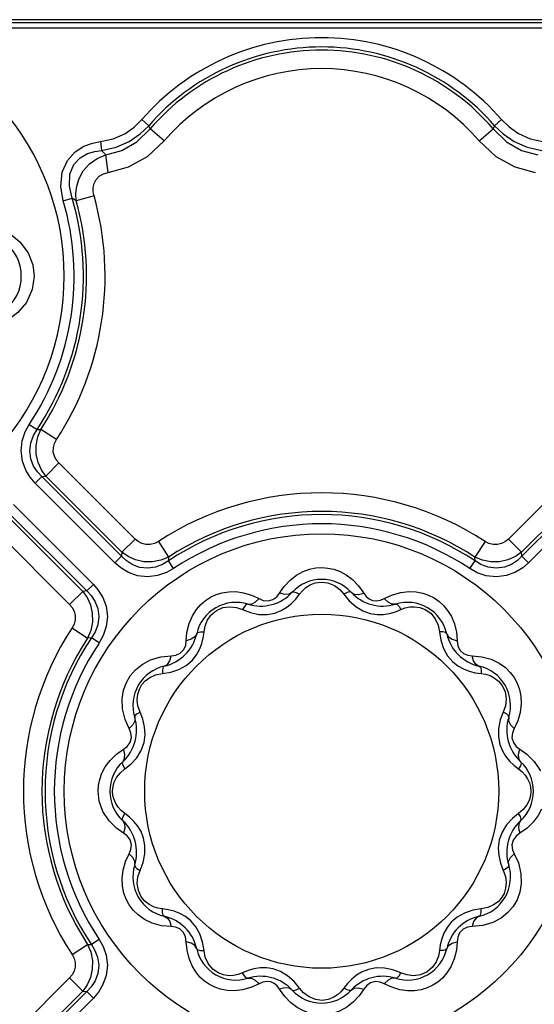
# Model space of a CAD drawing. Units: inches. Extents: x -4 to 128, y -2 to 81.
# Drawn here: x 37 to 40, y 72 to 78 of the extents above; entities that cross this region are included whole.
import ezdxf

# ---------------------------------------------------------------- set-up
doc = ezdxf.new("R2010")
doc.units = ezdxf.units.IN
doc.header["$LTSCALE"] = 1.98
doc.header["$MEASUREMENT"] = 0
doc.layers.add('R-SWTS-DET1', color=1, linetype='Continuous')

msp = doc.modelspace()

# ---------------------------------------------------------------- linework, layer by layer
at = {"layer": 'R-SWTS-DET1'}
for p, q in [((55.3343, 78.1214), (7.4464, 78.1214)), ((55.3533, 78.1404), (8.4332, 78.1404)), ((41.4841, 78.0902), (36.2965, 78.0902)), ((37.842, 77.5582), (37.8828, 77.5227)), ((39.9386, 77.5582), (39.8978, 77.5227)), ((37.9733, 77.4342), (37.8911, 77.5047)), ((39.8074, 77.4342), (39.8895, 77.5047)), ((37.6023, 77.43), (37.6082, 77.3782)), ((37.647, 77.2503), (37.6318, 77.3524)), ((37.3848, 77.0854), (37.4367, 77.1006)), ((37.4599, 77.0853), (37.4367, 77.1006)), ((37.5641, 77.1145), (37.4599, 77.0853)), ((37.0734, 76.8949), (37.1317, 76.8464)), ((37.2072, 76.7124), (37.2153, 76.6462)), ((37.2153, 76.6462), (37.2039, 76.5683)), ((37.2039, 76.5683), (37.1697, 76.494)), ((37.1868, 75.7829), (37.2319, 75.7529)), ((37.2319, 75.7529), (37.2541, 75.7538)), ((37.3447, 75.6945), (37.2541, 75.7538)), ((37.3587, 75.5587), (37.2822, 75.4822)), ((37.8028, 75.1147), (37.3587, 75.5587)), ((40.4219, 75.5587), (39.9778, 75.1147)), ((37.2207, 75.4415), (37.259, 75.4798)), ((37.259, 75.4798), (37.2822, 75.4822)), ((37.7239, 75.0149), (37.259, 75.4798)), ((37.7262, 75.0381), (37.2822, 75.4822)), ((40.4984, 75.4822), (40.0544, 75.0381)), ((40.5216, 75.4798), (40.0567, 75.0149)), ((37.6856, 74.9767), (37.2207, 75.4415)), ((40.5599, 75.4415), (40.095, 74.9767)), ((37.095, 75.3158), (37.5599, 74.8509)), ((37.0544, 75.2544), (37.4984, 74.8103)), ((37.0567, 75.2775), (37.5216, 74.8126)), ((36.9778, 75.1778), (37.4219, 74.7338)), ((37.8028, 75.1147), (37.7262, 75.0381)), ((37.9386, 75.1006), (37.9979, 75.01)), ((39.842, 75.1006), (39.7827, 75.01)), ((39.9778, 75.1147), (40.0544, 75.0381)), ((37.7262, 75.0381), (37.7239, 75.0149)), ((40.0567, 75.0149), (40.0544, 75.0381)), ((37.6856, 74.9767), (37.7239, 75.0149)), ((37.9979, 75.01), (37.997, 74.9878)), ((38.027, 74.9428), (37.997, 74.9878)), ((39.7536, 74.9428), (39.7836, 74.9878)), ((39.7836, 74.9878), (39.7827, 75.01)), ((40.095, 74.9767), (40.0567, 75.0149)), ((37.5599, 74.8509), (37.5216, 74.8126)), ((37.4219, 74.7338), (37.4984, 74.8103)), ((37.5216, 74.8126), (37.4984, 74.8103)), ((38.6453, 74.8001), (38.6725, 74.839)), ((38.7395, 74.7658), (38.7607, 74.7931)), ((39.0199, 74.7931), (39.0512, 74.7548)), ((39.1053, 74.8424), (39.1353, 74.8001)), ((39.3034, 74.7901), (39.3522, 74.8039)), ((38.4818, 74.7884), (38.5255, 74.768)), ((39.2551, 74.768), (39.3034, 74.7901)), ((38.4291, 74.7042), (38.4753, 74.6867)), ((38.5735, 74.6757), (38.6175, 74.684)), ((39.1729, 74.6813), (39.2126, 74.6753)), ((39.3195, 74.6913), (39.3515, 74.7042)), ((39.3515, 74.7042), (39.3769, 74.7138)), ((37.4359, 74.5979), (37.5265, 74.5387)), ((38.1012, 74.523), (38.1055, 74.5713)), ((38.1999, 74.5404), (38.2047, 74.5746)), ((38.2047, 74.5746), (38.2105, 74.6072)), ((39.576, 74.5746), (39.5839, 74.5258)), ((39.675, 74.5723), (39.6794, 74.523)), ((37.5487, 74.5396), (37.5265, 74.5387)), ((37.5938, 74.5096), (37.5487, 74.5396)), ((37.9524, 74.4288), (38.0135, 74.4353)), ((39.7671, 74.4353), (39.8241, 74.4296)), ((37.9619, 74.3319), (38.0107, 74.3398)), ((39.7845, 74.3367), (39.8187, 74.3319)), ((39.8187, 74.3319), (39.8454, 74.3275)), ((37.7299, 74.1252), (37.7277, 74.1834)), ((37.7446, 74.0643), (37.7299, 74.1252)), ((37.8485, 74.0655), (37.8323, 74.1074)), ((39.9483, 74.1074), (39.9308, 74.0612)), ((37.7686, 74.011), (37.7446, 74.0643)), ((40.0328, 74.0555), (40.0121, 74.011)), ((37.8556, 73.9303), (37.8616, 73.9763)), ((39.9198, 73.9631), (39.928, 73.9191)), ((37.6939, 73.8611), (37.7365, 73.8912)), ((40.0442, 73.8912), (40.0864, 73.8613)), ((37.716, 73.7522), (37.7435, 73.7758)), ((37.7435, 73.7758), (37.7796, 73.8051)), ((40.0099, 73.7971), (40.0371, 73.7758)), ((40.0646, 73.5403), (40.0371, 73.5166)), ((37.7707, 73.4954), (37.7435, 73.5166)), ((40.0371, 73.5166), (40.001, 73.4874)), ((37.7365, 73.4013), (37.6942, 73.4312)), ((40.0867, 73.4314), (40.0442, 73.4013)), ((37.8608, 73.3294), (37.8526, 73.3734)), ((39.9251, 73.3621), (39.9191, 73.3162)), ((37.7479, 73.237), (37.7686, 73.2815)), ((40.0121, 73.2815), (40.036, 73.2282)), ((37.8323, 73.185), (37.8498, 73.2313)), ((39.9321, 73.227), (39.9483, 73.185)), ((40.036, 73.2282), (40.0508, 73.1673)), ((40.0508, 73.1673), (40.0529, 73.1091)), ((37.9619, 72.9606), (37.9352, 72.9649)), ((37.9961, 72.9558), (37.9619, 72.9606)), ((39.8187, 72.9606), (39.7699, 72.9527)), ((38.0135, 72.8572), (37.9566, 72.8629)), ((39.8283, 72.8637), (39.7671, 72.8572)), ((37.4359, 72.6945), (37.5265, 72.7538)), ((37.5265, 72.7538), (37.5487, 72.7529)), ((37.5938, 72.7829), (37.5487, 72.7529)), ((38.1056, 72.7202), (38.1012, 72.7694)), ((38.2047, 72.7178), (38.1967, 72.7666)), ((39.5808, 72.752), (39.576, 72.7178)), ((39.6794, 72.7694), (39.6752, 72.7211)), ((39.576, 72.7178), (39.5701, 72.6853)), ((38.6077, 72.6111), (38.5681, 72.6171)), ((39.2072, 72.6167), (39.1631, 72.6085)), ((37.4219, 72.5587), (36.9778, 72.1147)), ((37.4219, 72.5587), (37.4984, 72.4822)), ((38.4291, 72.5883), (38.4037, 72.5786)), ((38.4611, 72.6012), (38.4291, 72.5883)), ((39.3515, 72.5883), (39.3053, 72.6058)), ((38.4773, 72.5024), (38.4284, 72.4886)), ((38.5255, 72.5245), (38.4773, 72.5024)), ((38.7607, 72.4994), (38.7295, 72.5377)), ((39.0412, 72.5266), (39.0199, 72.4994)), ((39.2988, 72.5041), (39.2551, 72.5245)), ((37.4984, 72.4822), (37.0544, 72.0381)), ((37.5216, 72.4798), (37.0567, 72.0149)), ((37.5599, 72.4415), (37.095, 71.9767)), ((37.4984, 72.4822), (37.5216, 72.4798)), ((37.5599, 72.4415), (37.5216, 72.4798)), ((38.6753, 72.4501), (38.6453, 72.4924)), ((39.1353, 72.4924), (39.1081, 72.4535))]:
    msp.add_line(p, q, dxfattribs=at)
for points in [[(37.6023, 77.43), (37.6758, 77.4461), (37.7427, 77.4761), (37.7983, 77.5151), (37.842, 77.5582)], [(39.9386, 77.5582), (39.9819, 77.5155), (40.0372, 77.4766), (40.1042, 77.4463), (40.1783, 77.43)], [(37.6082, 77.3782), (37.692, 77.397), (37.7687, 77.4309), (37.8325, 77.4746), (37.8828, 77.5227)], [(37.6318, 77.3524), (37.7266, 77.3782), (37.8141, 77.429), (37.8911, 77.5047)], [(37.8911, 77.5047), (37.887, 77.5138), (37.8828, 77.5227)], [(39.8978, 77.5227), (39.8936, 77.5138), (39.8895, 77.5047)], [(39.8895, 77.5047), (39.9665, 77.429), (40.0541, 77.3782), (40.1488, 77.3524)], [(39.8978, 77.5227), (39.9476, 77.475), (40.0111, 77.4314), (40.0879, 77.3972), (40.1724, 77.3782)], [(37.3848, 77.0854), (37.3704, 77.1689), (37.3787, 77.2517), (37.4094, 77.3208), (37.4545, 77.3708), (37.505, 77.4028), (37.5552, 77.4211), (37.6023, 77.43)], [(37.7652, 77.2827), (37.8753, 77.3439), (37.9733, 77.4342)], [(39.8074, 77.4342), (39.9053, 77.3439), (40.0155, 77.2827), (40.1336, 77.2503)], [(37.4367, 77.1006), (37.4202, 77.1712), (37.4234, 77.24), (37.4467, 77.2964), (37.4834, 77.3358), (37.5255, 77.3601), (37.568, 77.373), (37.6082, 77.3782)], [(37.6318, 77.3524), (37.6201, 77.3653), (37.6082, 77.3782)], [(37.4599, 77.0853), (37.4577, 77.1275), (37.463, 77.1713), (37.477, 77.2159), (37.5016, 77.2599), (37.5374, 77.3002), (37.5825, 77.3321), (37.6318, 77.3524)], [(37.5641, 77.1145), (37.5595, 77.1382), (37.5593, 77.1623), (37.5644, 77.1861), (37.5758, 77.2088), (37.5943, 77.2285), (37.619, 77.2428), (37.7652, 77.2827)], [(37.1317, 76.8464), (37.1796, 76.782), (37.2072, 76.7124)], [(37.1697, 76.494), (37.1201, 76.4345), (37.0667, 76.3932)], [(37.2207, 75.4415), (37.1919, 75.4749), (37.1659, 75.5171), (37.1465, 75.5693), (37.1389, 75.6284), (37.1453, 75.6876), (37.163, 75.74), (37.1868, 75.7829)], [(37.259, 75.4798), (37.2341, 75.5063), (37.2117, 75.54), (37.1952, 75.5816), (37.189, 75.6289), (37.195, 75.6762), (37.2108, 75.7184), (37.2319, 75.7529)], [(37.2822, 75.4822), (37.2575, 75.5179), (37.2382, 75.561), (37.2273, 75.6097), (37.2265, 75.6606), (37.236, 75.7097), (37.2541, 75.7538)], [(37.3587, 75.5587), (37.3441, 75.5764), (37.3329, 75.5978), (37.3268, 75.6221), (37.3269, 75.6476), (37.3332, 75.6722), (37.3447, 75.6945)], [(37.9386, 75.1006), (37.9163, 75.0891), (37.8917, 75.0828), (37.8662, 75.0827), (37.8419, 75.0888), (37.8205, 75.1), (37.8028, 75.1147)], [(39.9778, 75.1147), (39.9602, 75.1001), (39.9388, 75.0888), (39.9145, 75.0827), (39.889, 75.0828), (39.8643, 75.0891), (39.842, 75.1006)], [(37.9979, 75.01), (37.9538, 74.992), (37.9047, 74.9825), (37.8539, 74.9832), (37.8052, 74.9941), (37.7621, 75.0134), (37.7262, 75.0381)], [(40.0544, 75.0381), (40.0186, 75.0134), (39.9755, 74.9942), (39.9268, 74.9832), (39.876, 74.9825), (39.8268, 74.9919), (39.7827, 75.01)], [(38.027, 74.9428), (37.9853, 74.9194), (37.9345, 74.9019), (37.8769, 74.8948), (37.8176, 74.9014), (37.764, 74.9204), (37.7202, 74.9469), (37.6856, 74.9767)], [(37.997, 74.9878), (37.9634, 74.9672), (37.9227, 74.9515), (37.8766, 74.9449), (37.8291, 74.9502), (37.7863, 74.9665), (37.7514, 74.9892), (37.7239, 75.0149)], [(40.095, 74.9767), (40.0616, 74.9478), (40.0194, 74.9218), (39.9672, 74.9024), (39.9081, 74.8948), (39.849, 74.9012), (39.7965, 74.9189), (39.7536, 74.9428)], [(40.0567, 75.0149), (40.0302, 74.99), (39.9966, 74.9676), (39.9549, 74.9511), (39.9077, 74.9449), (39.8603, 74.9509), (39.8182, 74.9667), (39.7836, 74.9878)], [(38.6725, 74.839), (38.7067, 74.8754), (38.744, 74.9044), (38.782, 74.9253), (38.8196, 74.9391)], [(38.8196, 74.9391), (38.8562, 74.9467), (38.8917, 74.9489), (38.9266, 74.9464), (38.9615, 74.9389)], [(38.9615, 74.9389), (38.9971, 74.926), (39.0336, 74.9063), (39.0703, 74.8787), (39.1053, 74.8424)], [(37.5599, 74.8509), (37.5888, 74.8175), (37.6147, 74.7754), (37.6341, 74.7232), (37.6418, 74.664), (37.6353, 74.6049), (37.6176, 74.5524), (37.5938, 74.5096)], [(38.7607, 74.7931), (38.778, 74.8142), (38.7983, 74.8325), (38.8225, 74.8479), (38.8519, 74.8594)], [(38.8519, 74.8594), (38.8875, 74.8646), (38.9266, 74.8599), (38.9641, 74.8446)], [(37.4984, 74.8103), (37.5231, 74.7745), (37.5424, 74.7314), (37.5533, 74.6828), (37.5541, 74.6319), (37.5446, 74.5828), (37.5265, 74.5387)], [(37.5216, 74.8126), (37.5465, 74.7861), (37.5689, 74.7525), (37.5854, 74.7108), (37.5917, 74.6636), (37.5857, 74.6162), (37.5698, 74.5741), (37.5487, 74.5396)], [(38.1375, 74.6684), (38.1609, 74.7052), (38.1867, 74.7345), (38.214, 74.758), (38.2432, 74.7768), (38.275, 74.7916), (38.3101, 74.8024), (38.3487, 74.8085)], [(38.3487, 74.8085), (38.3907, 74.8088), (38.4357, 74.8023), (38.4818, 74.7884)], [(38.5255, 74.768), (38.5502, 74.7578), (38.5784, 74.7547), (38.6063, 74.7623), (38.628, 74.7778), (38.6453, 74.8001)], [(38.7182, 74.8049), (38.7002, 74.7941), (38.6751, 74.7925), (38.6453, 74.8001)], [(38.7182, 74.8049), (38.7275, 74.8078), (38.7424, 74.8036), (38.7607, 74.7931)], [(38.9641, 74.8446), (38.9956, 74.8212), (39.0199, 74.7931)], [(39.0624, 74.8049), (39.0532, 74.8078), (39.0382, 74.8036), (39.0199, 74.7931)], [(39.0624, 74.8049), (39.0804, 74.7941), (39.1055, 74.7925), (39.1353, 74.8001)], [(39.1353, 74.8001), (39.1501, 74.7804), (39.1671, 74.7662), (39.1868, 74.7574), (39.2096, 74.7546), (39.2331, 74.7586), (39.2551, 74.768)], [(39.3522, 74.8039), (39.3986, 74.8092), (39.441, 74.8076)], [(39.441, 74.8076), (39.4791, 74.8003), (39.5134, 74.7885), (39.5446, 74.7727), (39.5732, 74.7529), (39.5997, 74.7287), (39.6242, 74.699)], [(37.4219, 74.7338), (37.4365, 74.7161), (37.4477, 74.6947), (37.4539, 74.6704), (37.4537, 74.6449), (37.4474, 74.6202), (37.4359, 74.5979)], [(38.46, 74.7357), (38.4506, 74.7336), (38.4397, 74.7225), (38.4291, 74.7042)], [(38.46, 74.7357), (38.481, 74.7354), (38.5036, 74.7465), (38.5255, 74.768)], [(38.6175, 74.684), (38.6548, 74.6986), (38.6868, 74.7177), (38.7148, 74.7403), (38.7395, 74.7658)], [(39.0512, 74.7548), (39.0889, 74.7213), (39.1307, 74.6962), (39.1729, 74.6813)], [(39.3206, 74.7357), (39.2996, 74.7354), (39.277, 74.7465), (39.2551, 74.768)], [(39.3206, 74.7357), (39.3301, 74.7336), (39.3409, 74.7225), (39.3515, 74.7042)], [(38.2105, 74.6072), (38.2233, 74.6401), (38.2449, 74.6717), (38.2767, 74.6987)], [(38.2767, 74.6987), (38.3152, 74.7156), (38.356, 74.721)], [(38.356, 74.721), (38.3947, 74.7162), (38.4291, 74.7042)], [(38.4753, 74.6867), (38.5248, 74.6765), (38.5735, 74.6757)], [(39.2126, 74.6753), (39.2497, 74.6759), (39.2853, 74.6815), (39.3195, 74.6913)], [(39.3769, 74.7138), (39.4034, 74.7195), (39.4315, 74.7208)], [(39.4315, 74.7208), (39.4617, 74.7165), (39.4936, 74.7046), (39.5253, 74.6824)], [(39.5253, 74.6824), (39.5513, 74.6506), (39.5683, 74.6133), (39.576, 74.5746)], [(39.6242, 74.699), (39.6458, 74.6632), (39.6633, 74.6207), (39.675, 74.5723)], [(38.1055, 74.5713), (38.1181, 74.6231), (38.1375, 74.6684)], [(38.1619, 74.5636), (38.1517, 74.5453), (38.1308, 74.5313), (38.1012, 74.523)], [(38.1619, 74.5636), (38.1685, 74.5707), (38.1835, 74.5746), (38.2047, 74.5746)], [(39.6187, 74.5636), (39.6121, 74.5707), (39.5971, 74.5746), (39.576, 74.5746)], [(39.6187, 74.5636), (39.6289, 74.5453), (39.6498, 74.5313), (39.6794, 74.523)], [(38.0135, 74.4353), (38.04, 74.4388), (38.066, 74.4503), (38.087, 74.4716), (38.0979, 74.4972), (38.1012, 74.523)], [(38.1602, 74.4399), (38.1783, 74.4723), (38.1913, 74.506), (38.1999, 74.5404)], [(39.5839, 74.5258), (39.5998, 74.4779), (39.6235, 74.4354)], [(39.6794, 74.523), (39.6836, 74.4939), (39.6958, 74.4685), (39.7167, 74.4489), (39.7417, 74.4385), (39.7671, 74.4353)], [(37.8448, 74.3851), (37.8937, 74.4111), (37.9524, 74.4288)], [(37.9729, 74.3746), (37.9913, 74.3848), (38.0052, 74.4057), (38.0135, 74.4353)], [(38.1011, 74.3794), (38.1352, 74.4085), (38.1602, 74.4399)], [(39.6235, 74.4354), (39.6526, 74.4014), (39.6839, 74.3763)], [(39.8077, 74.3746), (39.7894, 74.3848), (39.7754, 74.4057), (39.7671, 74.4353)], [(39.8241, 74.4296), (39.8781, 74.4146), (39.9237, 74.3927)], [(39.9237, 74.3927), (39.9602, 74.3669), (39.9892, 74.3385), (40.0121, 74.3081), (40.0299, 74.2754), (40.0431, 74.2394), (40.0513, 74.1994)], [(37.7277, 74.1834), (37.7361, 74.2343), (37.7522, 74.2786), (37.7752, 74.318), (37.8057, 74.3536), (37.8448, 74.3851)], [(37.9729, 74.3746), (37.9658, 74.368), (37.9619, 74.353), (37.9619, 74.3319)], [(38.0107, 74.3398), (38.0586, 74.3557), (38.1011, 74.3794)], [(39.6839, 74.3763), (39.7164, 74.3582), (39.75, 74.3453), (39.7845, 74.3367)], [(39.8077, 74.3746), (39.8148, 74.368), (39.8187, 74.353), (39.8187, 74.3319)], [(37.8428, 74.2672), (37.8627, 74.2897), (37.8887, 74.3089), (37.9218, 74.3237), (37.9619, 74.3319)], [(39.8454, 74.3275), (39.871, 74.3193), (39.8959, 74.3065), (39.92, 74.2877), (39.942, 74.2611)], [(37.8187, 74.2117), (37.8281, 74.2413), (37.8428, 74.2672)], [(39.942, 74.2611), (39.9586, 74.225), (39.965, 74.1843)], [(37.8323, 74.1074), (37.82, 74.143), (37.8156, 74.1786), (37.8187, 74.2117)], [(39.965, 74.1843), (39.9609, 74.1442), (39.9483, 74.1074)], [(40.0513, 74.1994), (40.0533, 74.1547), (40.0474, 74.1057), (40.0328, 74.0555)], [(37.8008, 74.0765), (37.803, 74.086), (37.814, 74.0968), (37.8323, 74.1074)], [(39.9798, 74.0765), (39.9777, 74.086), (39.9666, 74.0968), (39.9483, 74.1074)], [(37.8008, 74.0765), (37.8011, 74.0555), (37.79, 74.033), (37.7686, 74.011)], [(37.8616, 73.9763), (37.8588, 74.0214), (37.8485, 74.0655)], [(39.9308, 74.0612), (39.9206, 74.0118), (39.9198, 73.9631)], [(39.9798, 74.0765), (39.9795, 74.0555), (39.9906, 74.033), (40.0121, 74.011)], [(37.7365, 73.8912), (37.7577, 73.9075), (37.7744, 73.9305), (37.7819, 73.9593), (37.7786, 73.987), (37.7686, 74.011)], [(40.0121, 74.011), (40.0018, 73.9863), (39.9988, 73.958), (40.0068, 73.9293), (40.0235, 73.907), (40.0442, 73.8912)], [(37.7316, 73.8183), (37.7424, 73.8364), (37.7441, 73.8615), (37.7365, 73.8912)], [(37.7796, 73.8051), (37.8128, 73.8415), (37.8392, 73.8843), (37.8556, 73.9303)], [(39.928, 73.9191), (39.9427, 73.8817), (39.9617, 73.8498), (39.9844, 73.8218), (40.0099, 73.7971)], [(40.049, 73.8183), (40.0382, 73.8364), (40.0366, 73.8615), (40.0442, 73.8912)], [(37.6097, 73.751), (37.6296, 73.7885), (37.6575, 73.8258), (37.6939, 73.8611)], [(37.7316, 73.8183), (37.7288, 73.8091), (37.7329, 73.7941), (37.7435, 73.7758)], [(40.049, 73.8183), (40.0518, 73.8091), (40.0477, 73.7941), (40.0371, 73.7758)], [(40.0864, 73.8613), (40.1291, 73.8188), (40.1645, 73.7647)], [(40.0371, 73.7758), (40.0577, 73.7591), (40.0753, 73.7398), (40.0896, 73.7184), (40.1001, 73.6952)], [(37.5876, 73.6462), (37.5898, 73.6796), (37.5968, 73.7145), (37.6097, 73.751)], [(37.6822, 73.6997), (37.6957, 73.7263), (37.716, 73.7522)], [(37.6161, 73.5278), (37.5943, 73.5877), (37.5876, 73.6462)], [(37.672, 73.6462), (37.6745, 73.673), (37.6822, 73.6997)], [(37.6805, 73.5972), (37.6741, 73.6216), (37.672, 73.6462)], [(40.1087, 73.6462), (40.1061, 73.6194), (40.0985, 73.5928)], [(40.1001, 73.6952), (40.1065, 73.6709), (40.1087, 73.6462)], [(37.7435, 73.5166), (37.7229, 73.5334), (37.7053, 73.5527), (37.691, 73.5741), (37.6805, 73.5972)], [(40.0985, 73.5928), (40.0849, 73.5662), (40.0646, 73.5403)], [(40.171, 73.5415), (40.1511, 73.504), (40.1231, 73.4666), (40.0867, 73.4314)], [(37.6942, 73.4312), (37.6516, 73.4737), (37.6161, 73.5278)], [(37.7316, 73.4741), (37.7288, 73.4834), (37.7329, 73.4983), (37.7435, 73.5166)], [(37.7316, 73.4741), (37.7424, 73.4561), (37.7441, 73.431), (37.7365, 73.4013)], [(37.8526, 73.3734), (37.8379, 73.4108), (37.8189, 73.4427), (37.7962, 73.4707), (37.7707, 73.4954)], [(40.001, 73.4874), (39.9678, 73.451), (39.9414, 73.4082), (39.9251, 73.3621)], [(40.049, 73.4742), (40.0382, 73.4561), (40.0366, 73.431), (40.0442, 73.4013)], [(40.049, 73.4741), (40.0518, 73.4834), (40.0477, 73.4983), (40.0371, 73.5166)], [(37.7686, 73.2815), (37.7788, 73.3061), (37.7818, 73.3344), (37.7739, 73.3632), (37.7571, 73.3855), (37.7365, 73.4013)], [(40.0442, 73.4013), (40.023, 73.385), (40.0062, 73.362), (39.9987, 73.3331), (40.002, 73.3054), (40.0121, 73.2815)], [(37.8498, 73.2313), (37.86, 73.2807), (37.8608, 73.3294)], [(39.9191, 73.3162), (39.9219, 73.2711), (39.9321, 73.227)], [(37.8008, 73.2159), (37.8011, 73.2369), (37.79, 73.2595), (37.7686, 73.2815)], [(39.9798, 73.2159), (39.9795, 73.2369), (39.9906, 73.2595), (40.0121, 73.2815)], [(37.7293, 73.0931), (37.7273, 73.1378), (37.7332, 73.1868), (37.7479, 73.237)], [(37.8008, 73.2159), (37.803, 73.2065), (37.814, 73.1956), (37.8323, 73.185)], [(39.9798, 73.2159), (39.9777, 73.2065), (39.9666, 73.1956), (39.9483, 73.185)], [(37.8156, 73.1082), (37.8198, 73.1483), (37.8323, 73.185)], [(39.9483, 73.185), (39.9606, 73.1495), (39.965, 73.1138), (39.962, 73.0807)], [(37.857, 72.8997), (37.8204, 72.9256), (37.7914, 72.954), (37.7686, 72.9844), (37.7507, 73.0171), (37.7375, 73.053), (37.7293, 73.0931)], [(37.8386, 73.0314), (37.8221, 73.0674), (37.8156, 73.1082)], [(40.0529, 73.1091), (40.0445, 73.0581), (40.0284, 73.0138), (40.0054, 72.9745), (39.9749, 72.9389), (39.9358, 72.9074)], [(39.962, 73.0807), (39.9526, 73.0511), (39.9378, 73.0253)], [(37.9352, 72.9649), (37.9096, 72.9732), (37.8847, 72.986), (37.8606, 73.0048), (37.8386, 73.0314)], [(39.9378, 73.0253), (39.9179, 73.0028), (39.8919, 72.9835), (39.8588, 72.9687), (39.8187, 72.9606)], [(37.9729, 72.9179), (37.9658, 72.9244), (37.9619, 72.9395), (37.9619, 72.9606)], [(38.0967, 72.9161), (38.0642, 72.9342), (38.0306, 72.9472), (37.9961, 72.9558)], [(39.8077, 72.9179), (39.8148, 72.9244), (39.8187, 72.9395), (39.8187, 72.9606)], [(37.9566, 72.8629), (37.9025, 72.8779), (37.857, 72.8997)], [(37.9729, 72.9179), (37.9913, 72.9076), (38.0052, 72.8867), (38.0135, 72.8572)], [(38.1572, 72.8571), (38.128, 72.8911), (38.0967, 72.9161)], [(39.6795, 72.9131), (39.6454, 72.884), (39.6204, 72.8526)], [(39.7699, 72.9527), (39.722, 72.9368), (39.6795, 72.9131)], [(39.8077, 72.9179), (39.7894, 72.9076), (39.7754, 72.8867), (39.7671, 72.8572)], [(39.9358, 72.9074), (39.8869, 72.8814), (39.8283, 72.8637)], [(38.1012, 72.7694), (38.0971, 72.7985), (38.0848, 72.824), (38.0639, 72.8436), (38.0389, 72.8539), (38.0135, 72.8572)], [(38.1967, 72.7666), (38.1808, 72.8145), (38.1572, 72.8571)], [(39.6204, 72.8526), (39.6023, 72.8201), (39.5894, 72.7865), (39.5808, 72.752)], [(39.7671, 72.8572), (39.7406, 72.8537), (39.7146, 72.8421), (39.6937, 72.8209), (39.6827, 72.7952), (39.6794, 72.7694)], [(37.5265, 72.7538), (37.5446, 72.7097), (37.5541, 72.6606), (37.5533, 72.6098), (37.5424, 72.5611), (37.5232, 72.518), (37.4984, 72.4822)], [(37.5487, 72.7529), (37.5694, 72.7193), (37.585, 72.6786), (37.5916, 72.6325), (37.5863, 72.585), (37.5701, 72.5422), (37.5473, 72.5073), (37.5216, 72.4798)], [(37.5938, 72.7829), (37.6171, 72.7412), (37.6347, 72.6905), (37.6418, 72.6329), (37.6351, 72.5735), (37.6161, 72.5199), (37.5897, 72.4761), (37.5599, 72.4415)], [(38.1619, 72.7288), (38.1517, 72.7472), (38.1308, 72.7612), (38.1012, 72.7694)], [(38.1619, 72.7288), (38.1685, 72.7217), (38.1835, 72.7179), (38.2047, 72.7178)], [(39.6187, 72.7288), (39.6121, 72.7217), (39.5971, 72.7179), (39.576, 72.7178)], [(39.6187, 72.7288), (39.6289, 72.7472), (39.6498, 72.7612), (39.6794, 72.7694)], [(37.4359, 72.6945), (37.4474, 72.6723), (37.4537, 72.6476), (37.4539, 72.6221), (37.4477, 72.5978), (37.4365, 72.5764), (37.4219, 72.5587)], [(38.1564, 72.5934), (38.1348, 72.6293), (38.1173, 72.6718), (38.1056, 72.7202)], [(38.2553, 72.6101), (38.2293, 72.6418), (38.2123, 72.6792), (38.2047, 72.7178)], [(39.5701, 72.6853), (39.5573, 72.6524), (39.5357, 72.6207), (39.504, 72.5938)], [(39.6752, 72.7211), (39.6626, 72.6694), (39.6431, 72.6241)], [(38.5681, 72.6171), (38.5309, 72.6166), (38.4953, 72.611), (38.4611, 72.6012)], [(39.3053, 72.6058), (39.2559, 72.616), (39.2072, 72.6167)], [(39.6431, 72.6241), (39.6197, 72.5873), (39.594, 72.5579), (39.5667, 72.5345), (39.5374, 72.5157), (39.5056, 72.5008), (39.4705, 72.49), (39.4319, 72.484)], [(38.3397, 72.4849), (38.3015, 72.4922), (38.2672, 72.504), (38.2361, 72.5198), (38.2074, 72.5395), (38.1809, 72.5638), (38.1564, 72.5934)], [(38.3491, 72.5716), (38.3189, 72.5759), (38.287, 72.5879), (38.2553, 72.6101)], [(38.4037, 72.5786), (38.3772, 72.573), (38.3491, 72.5716)], [(38.46, 72.5567), (38.4506, 72.5589), (38.4397, 72.57), (38.4291, 72.5883)], [(38.46, 72.5567), (38.481, 72.5571), (38.5036, 72.5459), (38.5255, 72.5245)], [(38.7295, 72.5377), (38.6917, 72.5712), (38.65, 72.5962), (38.6077, 72.6111)], [(39.1631, 72.6085), (39.1258, 72.5939), (39.0939, 72.5748), (39.0658, 72.5522), (39.0412, 72.5266)], [(39.3206, 72.5568), (39.2996, 72.5571), (39.277, 72.5459), (39.2551, 72.5245)], [(39.3206, 72.5567), (39.3301, 72.5589), (39.3409, 72.57), (39.3515, 72.5883)], [(39.4246, 72.5715), (39.3859, 72.5762), (39.3515, 72.5883)], [(39.504, 72.5938), (39.4654, 72.5769), (39.4246, 72.5715)], [(38.6453, 72.4924), (38.6305, 72.5121), (38.6135, 72.5262), (38.5938, 72.5351), (38.571, 72.5379), (38.5475, 72.5339), (38.5255, 72.5245)], [(38.7182, 72.4876), (38.7002, 72.4983), (38.6751, 72.5), (38.6453, 72.4924)], [(38.7182, 72.4876), (38.7275, 72.4847), (38.7424, 72.4889), (38.7607, 72.4994)], [(38.8166, 72.4478), (38.785, 72.4713), (38.7607, 72.4994)], [(39.0199, 72.4994), (39.0026, 72.4783), (38.9823, 72.46), (38.9581, 72.4446), (38.9288, 72.4331)], [(39.0624, 72.4876), (39.0532, 72.4847), (39.0382, 72.4889), (39.0199, 72.4994)], [(39.0624, 72.4876), (39.0804, 72.4983), (39.1055, 72.5), (39.1353, 72.4924)], [(39.2551, 72.5245), (39.2304, 72.5347), (39.2022, 72.5378), (39.1743, 72.5302), (39.1526, 72.5146), (39.1353, 72.4924)], [(39.4319, 72.484), (39.3899, 72.4837), (39.3449, 72.4901), (39.2988, 72.5041)], [(38.4284, 72.4886), (38.382, 72.4832), (38.3397, 72.4849)], [(38.8191, 72.3535), (38.7835, 72.3665), (38.747, 72.3861), (38.7103, 72.4138), (38.6753, 72.4501)], [(38.9288, 72.4331), (38.8931, 72.4279), (38.854, 72.4325), (38.8166, 72.4478)], [(39.1081, 72.4535), (39.0739, 72.417), (39.0366, 72.3881), (38.9986, 72.3672), (38.961, 72.3534)]]:
    msp.add_lwpolyline(points, dxfattribs=at)
for radius in [1.5, 1.0312]:
    msp.add_circle((38.8903, 73.6462), radius, dxfattribs=at)
for centre, radius, start, end in [((35.8903, 76.6462), 1.5, 105.71195, 74.28804), ((38.8903, 76.6462), 1.3895, 41.02261, 138.97739), ((38.8903, 76.6462), 1.3354, 41.02261, 138.97739), ((38.8903, 76.6462), 1.3173, 40.67028, 139.32972), ((38.8903, 76.6462), 1.2091, 40.67028, 139.32972), ((35.8903, 76.6462), 1.5577, 326.34156, 16.3754), ((35.8903, 76.6462), 1.6118, 326.34156, 16.3754), ((35.8903, 76.6462), 1.6298, 326.80068, 15.62873), ((35.8903, 76.6462), 1.7381, 326.80068, 15.62873), ((36.8903, 76.6462), 0.25, 306.28619, 53.71381), ((38.8903, 73.6462), 1.7381, 56.80068, 123.19932), ((38.8903, 73.6462), 1.6118, 56.34156, 123.65844), ((38.8903, 73.6462), 1.6298, 56.80068, 123.19932), ((38.8903, 73.6462), 1.5577, 56.34156, 123.65844), ((38.8903, 74.6462), 0.2341, 42.67734, 137.31738), ((38.5344, 74.9744), 0.25, 252.67868, 317.32132), ((39.2462, 74.9744), 0.25, 222.67868, 287.32132), ((38.3903, 74.5123), 0.2341, 72.67868, 167.32022), ((39.3903, 74.5123), 0.2341, 12.68541, 107.32341), ((38.8903, 73.6462), 1.7381, 146.80068, 213.19932), ((37.918, 74.6185), 0.25, 282.67868, 347.32132), ((39.8626, 74.6185), 0.25, 192.67868, 257.32132), ((38.8903, 73.6462), 1.6298, 146.80068, 213.19932), ((38.8903, 73.6462), 1.6118, 146.34156, 213.65844), ((38.8903, 73.6462), 1.5577, 146.34156, 213.65844), ((38.0243, 74.1462), 0.2341, 102.67868, 197.32132), ((39.7563, 74.1462), 0.2341, 342.67868, 77.32132), ((37.5622, 74.0021), 0.25, 312.67868, 17.32132), ((40.2185, 74.0021), 0.25, 162.67868, 227.32132), ((37.8903, 73.6462), 0.2341, 132.67868, 227.32072), ((39.8903, 73.6462), 0.2341, 312.67868, 47.32072), ((37.5622, 73.2904), 0.25, 342.67868, 47.32132), ((40.2185, 73.2904), 0.25, 132.67868, 197.32132), ((38.0243, 73.1462), 0.2341, 162.67868, 257.32132), ((39.7563, 73.1462), 0.2341, 282.67868, 17.32132), ((37.918, 72.674), 0.25, 12.67868, 77.32132), ((39.8626, 72.674), 0.25, 102.67868, 167.32132), ((38.3903, 72.7802), 0.2341, 192.68541, 287.32341), ((39.3903, 72.7802), 0.2341, 252.67868, 347.32022), ((38.5344, 72.3181), 0.25, 42.67868, 107.32132), ((39.2462, 72.3181), 0.25, 72.67868, 137.32132), ((38.8903, 72.6462), 0.2341, 222.67734, 317.31738)]:
    msp.add_arc(centre, radius, start, end, dxfattribs=at)

doc.saveas('drawing.dxf')
